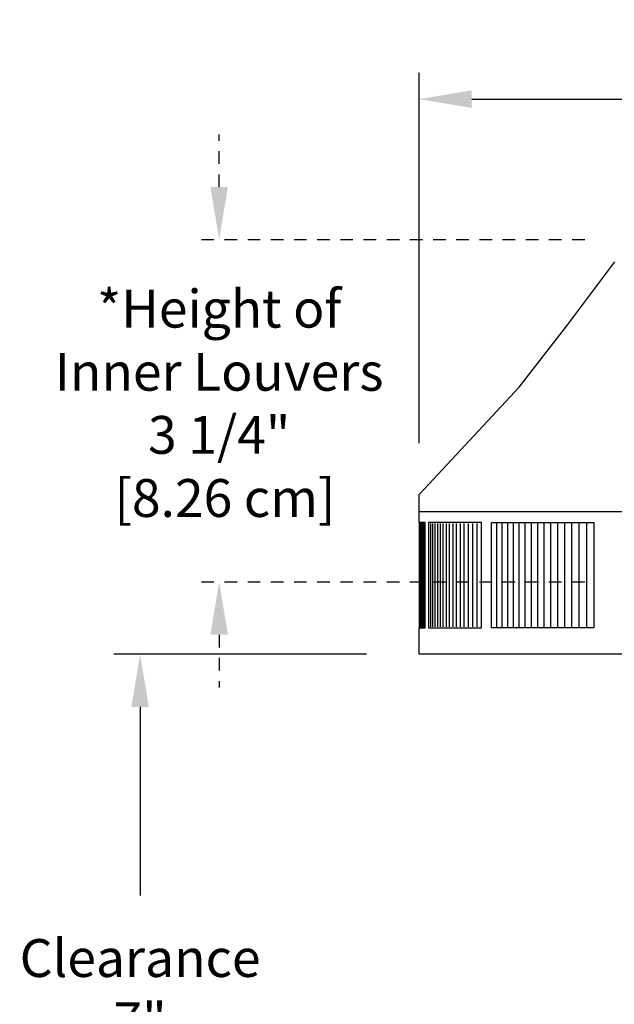
# Model space of a CAD drawing. Units: inches. Extents: x -7.5 to 24.1, y -5 to 33.5.
# Drawn here: x -6.2 to -0.6, y 4.3 to 13.7 of the extents above; entities that cross this region are included whole.
import ezdxf

# ---------------------------------------------------------------- set-up
doc = ezdxf.new("R2010")
doc.units = ezdxf.units.IN
doc.header["$MEASUREMENT"] = 0
doc.linetypes.add('ACAD_ISO02W100', pattern=[15, 12, -3])
doc.layers.add('Dimension (ANSI)', color=5, linetype='Continuous', lineweight=25)
doc.layers.add('PV', color=250, linetype='Continuous')
doc.styles.add('Arial', font='arial.ttf')
doc.dimstyles.new('Dimensions', dxfattribs={"dimtxt": 0.089844, "dimasz": 0.125, "dimexe": 0.0625, "dimexo": 0.125, "dimgap": 0.09, "dimtad": 0, "dimtih": 1, "dimtoh": 1, "dimzin": 0, "dimdsep": 46, "dimlunit": 5, "dimtxsty": 'Arial', "dimcen": 0, "dimadec": 0, "dimazin": 0, "dimtfac": 1, "dimtofl": 0, "dimtmove": 0, "dimatfit": 3, "dimfxl": 1, "dimfrac": 2, "dimtolj": 1, "dimtzin": 0, "dimarcsym": 0})

# ---------------------------------------------------------------- blocks, each defined once
blk = doc.blocks.new('*D7')
at = {"layer": 'Defpoints', "color": 0, "transparency": 16777216}
for p in [(-2.4464, 12.9061), (-2.4464, 9.1416), (15.7036, 9.1416)]:
    blk.add_point(p, dxfattribs=at)
at = {"layer": 'Dimension (ANSI)', "color": 0, "lineweight": -2, "transparency": 16777216}
for p, q in [((-2.4464, 9.6416), (-2.4464, 13.1561)), ((15.7036, 9.6416), (15.7036, 13.1561)), ((-1.9464, 12.9061), (3.0973, 12.9061)), ((15.2036, 12.9061), (10.1598, 12.9061))]:
    blk.add_line(p, q, dxfattribs=at)
at = {"layer": 'Dimension (ANSI)', "color": 0, "transparency": 16777216}
for points in [[(-1.9464, 12.9894), (-1.9464, 12.8227), (-2.4464, 12.9061)], [(15.2036, 12.9894), (15.2036, 12.8227), (15.7036, 12.9061)]]:
    blk.add_solid(points, dxfattribs=at)
at = {"layer": 'Dimension (ANSI)', "color": 0, "transparency": 16777216, "insert": (6.6286, 12.9061), "char_height": 0.359375, "attachment_point": 5, "style": 'Arial'}
blk.add_mtext('\\A1;Head Width = 18" [46.10 cm]', dxfattribs=at)
blk = doc.blocks.new('*D8')
at = {"layer": 'Defpoints', "color": 0, "linetype": 'ACAD_ISO02W100', "ltscale": 0.01, "transparency": 16777216}
for p in [(-4.3441, 11.5715), (-0.3734, 11.5715), (-0.3734, 8.3215)]:
    blk.add_point(p, dxfattribs=at)
at = {"layer": 'Dimension (ANSI)', "color": 0, "linetype": 'ACAD_ISO02W100', "lineweight": -2, "ltscale": 0.01, "transparency": 16777216}
for p, q in [((-4.3441, 12.0715), (-4.3441, 12.5715)), ((-0.8734, 11.5715), (-4.5941, 11.5715)), ((-0.8734, 8.3215), (-4.5941, 8.3215)), ((-4.3441, 7.8215), (-4.3441, 7.3215))]:
    blk.add_line(p, q, dxfattribs=at)
at = {"layer": 'Dimension (ANSI)', "color": 0, "linetype": 'ACAD_ISO02W100', "ltscale": 0.01, "transparency": 16777216}
for points in [[(-4.4274, 12.0715), (-4.2608, 12.0715), (-4.3441, 11.5715)], [(-4.4274, 7.8215), (-4.2608, 7.8215), (-4.3441, 8.3215)]]:
    blk.add_solid(points, dxfattribs=at)
at = {"layer": 'Dimension (ANSI)', "color": 0, "linetype": 'ACAD_ISO02W100', "ltscale": 0.01, "transparency": 16777216, "insert": (-4.3441, 10.0181), "char_height": 0.359375, "attachment_point": 5, "style": 'Arial'}
blk.add_mtext('\\A1;*Height of \\PInner Louvers \\P3 1/4"\\P [8.26 cm]', dxfattribs=at)
blk = doc.blocks.new('*D20')
at = {"layer": 'Defpoints', "color": 0, "transparency": 16777216}
for p in [(-5.0947, 7.6359), (-2.4444, 7.6359), (-2.9182, 0.6704)]:
    blk.add_point(p, dxfattribs=at)
at = {"layer": 'Dimension (ANSI)', "color": 0, "lineweight": -2, "transparency": 16777216}
for p, q in [((-2.9444, 7.6359), (-5.3447, 7.6359)), ((-5.0947, 7.1359), (-5.0947, 5.3454)), ((-5.0947, 1.1704), (-5.0947, 2.9608)), ((-3.4182, 0.6704), (-5.3447, 0.6704))]:
    blk.add_line(p, q, dxfattribs=at)
at = {"layer": 'Dimension (ANSI)', "color": 0, "transparency": 16777216}
for points in [[(-5.1781, 7.1359), (-5.0114, 7.1359), (-5.0947, 7.6359)], [(-5.1781, 1.1704), (-5.0114, 1.1704), (-5.0947, 0.6704)]]:
    blk.add_solid(points, dxfattribs=at)
at = {"layer": 'Dimension (ANSI)', "color": 0, "transparency": 16777216, "insert": (-5.0947, 4.1531), "char_height": 0.359375, "attachment_point": 5, "style": 'Arial'}
blk.add_mtext('\\A1;Clearance\\P7"\\P [17.69 cm]', dxfattribs=at)

msp = doc.modelspace()

# ---------------------------------------------------------------- linework, layer by layer
at = {"layer": 'PV'}
for points in [[(-2.4464, 8.9897), (-2.4464, 9.1416), (-2.4464, 9.1421), (-2.4464, 9.1427), (-2.4464, 9.1433), (-2.4463, 9.1439), (-2.4463, 9.1445), (-2.4462, 9.145), (-2.4461, 9.1456), (-2.446, 9.1462), (-2.4459, 9.1468), (-2.4458, 9.1474), (-2.4457, 9.1479), (-2.4455, 9.1485), (-2.4454, 9.1491), (-2.4452, 9.1496), (-2.445, 9.1502), (-2.4448, 9.1508), (-2.4446, 9.1513), (-2.4444, 9.1519), (-2.4441, 9.1524), (-2.4439, 9.153), (-2.4436, 9.1535), (-2.4434, 9.154), (-2.4431, 9.1546), (-2.4428, 9.1551), (-2.4425, 9.1556), (-2.4422, 9.1561), (-2.4419, 9.1566), (-2.4415, 9.157), (-2.4412, 9.1575), (-2.4409, 9.158), (-2.4405, 9.1584), (-2.4401, 9.1589), (-1.4968, 10.1724), (-1.0423, 10.7555), (-0.5888, 11.362)], [(-0.4563, 8.9897), (-2.4459, 8.9897)], [(-2.4444, 8.8865), (-2.4444, 8.9897)], [(-2.4444, 7.8865), (-2.3879, 7.8865), (-2.3879, 8.8865), (-2.4444, 8.8865)], [(-2.4436, 8.8865), (-2.4436, 7.8865)], [(-2.4409, 8.8865), (-2.4409, 7.8865)], [(-2.4365, 8.8865), (-2.4365, 7.8865)], [(-2.4303, 8.8865), (-2.4303, 7.8865)], [(-2.4223, 8.8865), (-2.4223, 7.8865)], [(-2.4126, 8.8865), (-2.4126, 7.8865)], [(-2.4011, 8.8865), (-2.4011, 7.8865)], [(-2.3376, 8.8773), (-2.3376, 7.8958)], [(-2.3174, 8.8773), (-2.3174, 7.8958)], [(-2.2954, 8.8773), (-2.2954, 7.8958)], [(-2.2716, 8.8773), (-2.2716, 7.8958)], [(-2.2462, 8.8773), (-2.2462, 7.8958)], [(-2.219, 8.8773), (-2.219, 7.8958)], [(-2.19, 8.8773), (-2.19, 7.8958)], [(-2.1594, 8.8773), (-2.1594, 7.8958)], [(-2.127, 8.8773), (-2.127, 7.8958)], [(-2.093, 8.8773), (-2.093, 7.8958)], [(-2.0572, 8.8773), (-2.0572, 7.8958)], [(-2.0197, 8.8773), (-2.0197, 7.8958)], [(-1.9806, 8.8773), (-1.9806, 7.8958)], [(-1.9398, 8.8773), (-1.9398, 7.8958)], [(-1.8973, 8.8773), (-1.8973, 7.8958)], [(-1.7107, 8.8773), (-1.7107, 7.8958)], [(-1.66, 8.8773), (-1.66, 7.8958)], [(-1.6077, 8.8773), (-1.6077, 7.8958)], [(-1.5538, 8.8773), (-1.5538, 7.8958)], [(-1.4982, 8.8773), (-1.4982, 7.8958)], [(-1.4411, 8.8773), (-1.4411, 7.8958)], [(-1.3824, 8.8773), (-1.3824, 7.8958)], [(-1.3222, 8.8773), (-1.3222, 7.8958)], [(-1.2604, 8.8773), (-1.2604, 7.8958)], [(-1.197, 8.8773), (-1.197, 7.8958)], [(-1.1322, 8.8773), (-1.1322, 7.8958)], [(-1.0658, 8.8773), (-1.0658, 7.8958)], [(-0.9979, 8.8773), (-0.9979, 7.8958)], [(-0.9285, 8.8773), (-0.9285, 7.8958)], [(-0.8577, 8.8773), (-0.8577, 7.8958)], [(-2.4444, 7.6359), (-2.4444, 7.8865)], [(-0.3734, 7.6359), (-2.4444, 7.6359)]]:
    msp.add_lwpolyline(points, dxfattribs=at)
for points in [[(-1.8531, 7.8865), (-1.8531, 8.8865), (-2.3561, 8.8865), (-2.3561, 7.8865)], [(-1.7598, 8.8865), (-0.7854, 8.8865), (-0.7854, 7.8865), (-1.7598, 7.8865)]]:
    msp.add_lwpolyline(points, close=True, dxfattribs=at)

# ---------------------------------------------------------------- dimensions: what is measured, and where the dimension line sits
at = {"layer": 'Dimension (ANSI)'}
dim = msp.add_linear_dim(base=(-2.4464, 12.9061), p1=(15.7036, 9.1416), p2=(-2.4464, 9.1416), text='Head Width = <>', dimstyle='Dimensions', override={"dimdec": 0, "dimpost": '"'}, dxfattribs=at)
dim.commit()
dim.dimension.update_dxf_attribs({"geometry": '*D7', "text_midpoint": (6.6286, 12.9061), "dimtype": 160})
at = {"layer": 'Dimension (ANSI)', "linetype": 'ACAD_ISO02W100', "ltscale": 0.01}
dim = msp.add_linear_dim(base=(-4.3441, 11.5715), p1=(-0.3734, 8.3215), p2=(-0.3734, 11.5715), angle=90, text='*Height of \\PInner Louvers \\P<>\\P[]', dimstyle='Dimensions', override={"dimpost": '"'}, dxfattribs=at)
dim.commit()
dim.dimension.update_dxf_attribs({"geometry": '*D8', "text_midpoint": (-4.3441, 10.0181), "dimtype": 160})
at = {"layer": 'Dimension (ANSI)'}
dim = msp.add_linear_dim(base=(-5.09473, 7.63588), p1=(-2.91817, 0.67036), p2=(-2.44443, 7.63588), angle=90, text='Clearance\\P<>\\P[]', dimstyle='Dimensions', override={"dimdec": 3, "dimpost": '"'}, dxfattribs=at)
dim.commit()
dim.dimension.update_dxf_attribs({"geometry": '*D20', "text_midpoint": (-5.09473, 4.15312), "dimtype": 160})

doc.saveas('drawing.dxf')
